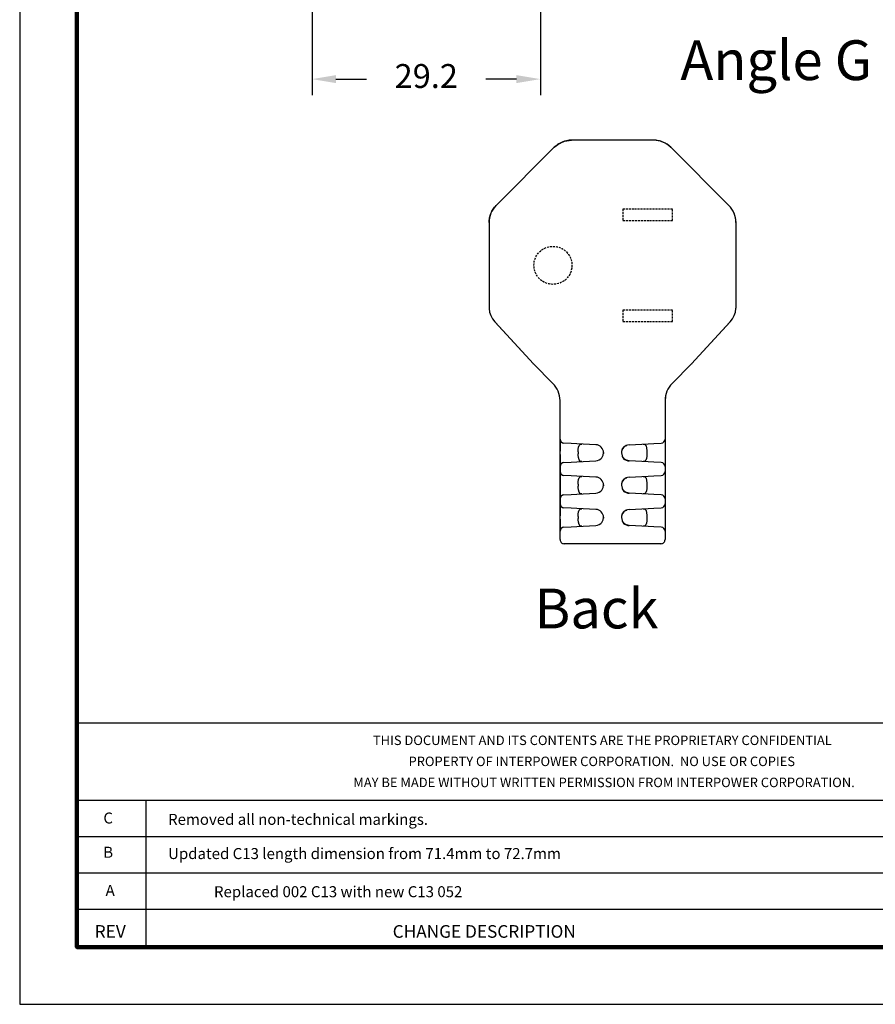
# Model space of a CAD drawing. Units: millimetres. Extents: x 364 to 643, y 89 to 304.
# Drawn here: x 364 to 472, y 89 to 212 of the extents above; entities that cross this region are included whole.
import ezdxf
from ezdxf.enums import TextEntityAlignment as Align

# ---------------------------------------------------------------- set-up
doc = ezdxf.new("R2010")
doc.units = ezdxf.units.MM
doc.linetypes.add('HIDDEN', pattern=[0.375, 0.25, -0.125])
for name, color, linetype in [('DIMS', 1, 'Continuous'), ('HIDDEN', 4, 'HIDDEN'), ('OBJECT', 7, 'Continuous'), ('PLOT BORDER', 3, 'Continuous'), ('TITLE BLOCK', 4, 'Continuous'), ('TITLE BLOCK TEXT', 6, 'Continuous')]:
    doc.layers.add(name, color=color, linetype=linetype)
doc.dimstyles.new('ISO-25', dxfattribs={"dimtxt": 2.5, "dimasz": 2.5, "dimexe": 1.25, "dimexo": 0.625, "dimtad": 0, "dimtih": 1, "dimtoh": 1, "dimdsep": 46, "dimtxsty": 'Standard', "dimcen": 2.5, "dimadec": 0, "dimazin": 0, "dimtfac": 1, "dimtmove": 0, "dimatfit": 3, "dimfxl": 1, "dimarcsym": 0})

# ---------------------------------------------------------------- blocks, each defined once
blk = doc.blocks.new('*D23')
at = {"layer": 'Defpoints', "color": 0, "transparency": 16777216}
for p in [(400.75, 235.3), (429.44, 235.54), (429.44, 204.82)]:
    blk.add_point(p, dxfattribs=at)
at = {"layer": 'DIMS', "color": 0, "lineweight": -2, "transparency": 16777216}
for p, q in [((400.75, 232.3), (400.75, 202.82)), ((429.44, 232.54), (429.44, 202.82)), ((403.75, 204.82), (407.6, 204.82)), ((426.44, 204.82), (422.6, 204.82))]:
    blk.add_line(p, q, dxfattribs=at)
at = {"layer": 'DIMS', "color": 0, "transparency": 16777216}
for points in [[(403.75, 205.32), (403.75, 204.32), (400.75, 204.82)], [(426.44, 205.32), (426.44, 204.32), (429.44, 204.82)]]:
    blk.add_solid(points, dxfattribs=at)
at = {"layer": 'DIMS', "color": 0, "transparency": 16777216, "insert": (415.1, 204.82), "char_height": 3, "attachment_point": 5}
blk.add_mtext('29.2', dxfattribs=at)

msp = doc.modelspace()

# ---------------------------------------------------------------- linework, layer by layer
at = {"layer": 'HIDDEN'}
for points in [[(446.042, 187.065), (446.042, 188.465), (439.802, 188.465), (439.802, 187.065)], [(446.042, 174.365), (446.042, 175.765), (439.802, 175.765), (439.802, 174.365)]]:
    msp.add_lwpolyline(points, close=True, dxfattribs=at)
msp.add_circle((431.022, 181.415), 2.39, dxfattribs=at)
at = {"layer": 'OBJECT', "color": 7, "linetype": 'Continuous'}
for p, q in [((443.679, 197.142), (433.342, 197.142)), ((443.679, 197.142), (433.342, 197.142)), ((431.19, 196.251), (423.88, 188.941)), ((431.19, 196.251), (423.88, 188.941)), ((453.141, 188.941), (445.832, 196.251)), ((453.141, 188.941), (445.832, 196.251)), ((422.989, 186.789), (422.989, 176.118)), ((422.989, 186.789), (422.989, 176.452)), ((454.033, 176.452), (454.033, 186.789)), ((454.033, 176.118), (454.033, 186.789)), ((422.989, 176.118), (422.997, 175.972)), ((454.024, 175.972), (454.033, 176.118)), ((423.706, 174.328), (428.579, 169.025)), ((423.773, 174.255), (428.579, 169.025)), ((448.442, 169.025), (453.316, 174.328)), ((448.442, 169.025), (453.248, 174.255)), ((431.02, 166.584), (428.579, 169.025)), ((431.02, 166.584), (428.579, 169.025)), ((428.595, 169.01), (428.579, 169.025)), ((428.581, 169.024), (428.579, 169.025)), ((446.002, 166.584), (448.442, 169.025)), ((448.442, 169.025), (446.002, 166.584)), ((448.442, 169.025), (448.427, 169.01)), ((448.441, 169.024), (448.442, 169.025)), ((431.913, 164.399), (431.879, 164.713)), ((445.166, 164.939), (445.109, 164.399)), ((431.913, 146.944), (431.913, 164.427)), ((431.913, 146.944), (431.913, 164.399)), ((445.109, 164.427), (445.109, 146.944)), ((445.109, 164.399), (445.109, 146.944)), ((431.913, 159.589), (431.913, 158.067)), ((432.39, 159.063), (432.394, 159.082)), ((433.301, 159.035), (432.394, 159.082)), ((434.044, 158.996), (433.301, 159.035)), ((435.622, 158.913), (434.044, 158.996)), ((436.411, 158.872), (435.622, 158.913)), ((440.247, 158.783), (440.29, 158.795)), ((440.62, 158.872), (440.379, 158.815)), ((440.611, 158.872), (441.4, 158.913)), ((441.4, 158.913), (442.977, 158.996)), ((442.977, 158.996), (443.72, 159.035)), ((443.72, 159.035), (444.627, 159.082)), ((444.632, 159.063), (444.627, 159.082)), ((445.109, 159.589), (445.078, 159.588)), ((445.092, 159.589), (445.101, 159.5)), ((445.109, 159.589), (445.109, 158.067)), ((431.913, 157.646), (431.913, 156.125)), ((434.184, 157.974), (434.184, 157.74)), ((437.362, 157.917), (437.358, 157.754)), ((442.838, 157.974), (442.838, 157.74)), ((445.109, 158.067), (445.109, 157.646)), ((445.109, 157.646), (445.109, 156.125)), ((431.944, 156.126), (431.913, 156.125)), ((431.913, 156.125), (431.913, 155.525)), ((431.93, 156.125), (431.921, 156.214)), ((432.394, 156.632), (432.39, 156.651)), ((432.394, 156.632), (433.301, 156.679)), ((433.301, 156.679), (434.044, 156.718)), ((434.044, 156.718), (435.622, 156.801)), ((435.622, 156.801), (436.411, 156.842)), ((441.4, 156.801), (440.611, 156.842)), ((442.977, 156.718), (441.4, 156.801)), ((443.72, 156.679), (442.977, 156.718)), ((444.627, 156.632), (443.72, 156.679)), ((444.627, 156.632), (444.632, 156.651)), ((445.109, 156.125), (445.109, 155.525)), ((431.913, 155.525), (431.913, 154.003)), ((432.39, 154.999), (432.394, 155.018)), ((433.301, 154.971), (432.394, 155.018)), ((434.044, 154.932), (433.301, 154.971)), ((435.622, 154.849), (434.044, 154.932)), ((436.411, 154.808), (435.622, 154.849)), ((440.247, 154.719), (440.29, 154.731)), ((440.62, 154.808), (440.379, 154.751)), ((440.611, 154.808), (441.4, 154.849)), ((441.4, 154.849), (442.977, 154.932)), ((442.977, 154.932), (443.72, 154.971)), ((443.72, 154.971), (444.627, 155.018)), ((444.632, 154.999), (444.627, 155.018)), ((445.078, 155.524), (445.109, 155.525)), ((445.092, 155.525), (445.101, 155.436)), ((445.109, 155.525), (445.109, 154.003)), ((431.913, 154.003), (431.913, 153.582)), ((431.913, 153.582), (431.913, 152.061)), ((434.184, 153.91), (434.184, 153.676)), ((437.362, 153.853), (437.358, 153.69)), ((442.838, 153.91), (442.838, 153.676)), ((445.109, 154.003), (445.109, 153.582)), ((445.109, 153.582), (445.109, 152.061)), ((432.394, 152.568), (432.39, 152.587)), ((432.394, 152.568), (433.301, 152.615)), ((433.301, 152.615), (434.044, 152.654)), ((434.044, 152.654), (435.622, 152.737)), ((435.622, 152.737), (436.411, 152.778)), ((441.4, 152.737), (440.611, 152.778)), ((442.977, 152.654), (441.4, 152.737)), ((443.72, 152.615), (442.977, 152.654)), ((444.627, 152.568), (443.72, 152.615)), ((444.627, 152.568), (444.632, 152.587)), ((431.944, 152.062), (431.913, 152.061)), ((431.913, 152.061), (431.913, 151.461)), ((431.913, 151.461), (431.913, 149.939)), ((431.93, 152.061), (431.921, 152.15)), ((432.39, 150.935), (432.394, 150.954)), ((433.301, 150.907), (432.394, 150.954)), ((443.72, 150.907), (444.627, 150.954)), ((444.632, 150.935), (444.627, 150.954)), ((445.078, 151.46), (445.109, 151.461)), ((445.092, 151.461), (445.101, 151.372)), ((445.109, 152.061), (445.109, 151.461)), ((445.109, 151.461), (445.109, 149.939)), ((434.044, 150.868), (433.301, 150.907)), ((435.622, 150.785), (434.044, 150.868)), ((434.184, 149.846), (434.184, 149.612)), ((436.411, 150.744), (435.622, 150.785)), ((437.362, 149.789), (437.358, 149.626)), ((440.247, 150.655), (440.29, 150.667)), ((440.62, 150.744), (440.379, 150.687)), ((440.611, 150.744), (441.4, 150.785)), ((441.4, 150.785), (442.977, 150.868)), ((442.838, 149.846), (442.838, 149.612)), ((442.977, 150.868), (443.72, 150.907)), ((445.109, 149.939), (445.109, 149.518)), ((431.913, 149.518), (431.913, 147.997)), ((432.394, 148.504), (432.391, 148.54)), ((432.394, 148.504), (433.301, 148.551)), ((433.301, 148.551), (434.044, 148.59)), ((434.044, 148.59), (435.622, 148.673)), ((435.622, 148.673), (436.411, 148.714)), ((441.4, 148.673), (440.611, 148.714)), ((442.977, 148.59), (441.4, 148.673)), ((443.72, 148.551), (442.977, 148.59)), ((444.627, 148.504), (443.72, 148.551)), ((444.627, 148.504), (444.631, 148.54)), ((445.109, 149.518), (445.109, 147.997)), ((431.944, 147.998), (431.913, 147.997)), ((431.93, 147.997), (431.921, 148.086)), ((444.601, 146.436), (432.42, 146.436))]:
    msp.add_line(p, q, dxfattribs=at)
at = {"layer": 'OBJECT', "color": 7, "linetype": 'Continuous', "flags": 128}
for points in [[(431.193, 196.242), (431.302, 196.345), (431.415, 196.443), (431.533, 196.535), (431.655, 196.621), (431.781, 196.7), (431.911, 196.774), (432.044, 196.841), (432.181, 196.902)], [(432.181, 196.902), (432.32, 196.955), (432.462, 197.002), (432.606, 197.042), (432.752, 197.075), (432.899, 197.101), (433.047, 197.119), (433.196, 197.13), (433.346, 197.134)], [(444.84, 196.902), (444.701, 196.955), (444.559, 197.002), (444.415, 197.042), (444.27, 197.075), (444.122, 197.101), (443.974, 197.119), (443.825, 197.13), (443.676, 197.134)], [(445.828, 196.242), (445.72, 196.345), (445.607, 196.443), (445.489, 196.535), (445.367, 196.621), (445.241, 196.7), (445.111, 196.774), (444.977, 196.841), (444.84, 196.902)], [(423.229, 187.95), (423.29, 188.087), (423.357, 188.22), (423.431, 188.35), (423.511, 188.476), (423.596, 188.598), (423.688, 188.716), (423.786, 188.829), (423.889, 188.938)], [(453.792, 187.95), (453.732, 188.087), (453.664, 188.22), (453.591, 188.35), (453.511, 188.476), (453.425, 188.598), (453.333, 188.716), (453.236, 188.829), (453.133, 188.938)], [(422.997, 186.785), (423.001, 186.935), (423.012, 187.084), (423.03, 187.232), (423.056, 187.379), (423.089, 187.525), (423.129, 187.669), (423.176, 187.811), (423.229, 187.95)], [(454.024, 186.785), (454.021, 186.935), (454.01, 187.084), (453.991, 187.232), (453.965, 187.379), (453.933, 187.525), (453.893, 187.669), (453.846, 187.811), (453.792, 187.95)], [(422.997, 175.972), (423.062, 175.527), (423.205, 175.097), (423.421, 174.694), (423.706, 174.328)], [(453.316, 174.328), (453.6, 174.694), (453.817, 175.097), (453.959, 175.527), (454.024, 175.972)], [(434.184, 157.974), (434.2, 158.288), (434.25, 158.566), (434.337, 158.78), (434.463, 158.916), (434.655, 158.964)], [(440.379, 158.815), (440.238, 158.781), (439.91, 158.554), (439.786, 158.398), (439.7, 158.221), (439.657, 158.036), (439.648, 157.857)], [(439.659, 157.797), (439.667, 158.051), (439.78, 158.357), (439.971, 158.596)], [(442.366, 158.964), (442.566, 158.911), (442.718, 158.718), (442.799, 158.445), (442.833, 158.138), (442.838, 157.974)], [(434.655, 156.75), (434.456, 156.803), (434.304, 156.996), (434.223, 157.269), (434.188, 157.576), (434.184, 157.74)], [(436.411, 156.842), (436.642, 156.882), (436.847, 156.967), (437.02, 157.087), (437.157, 157.23), (437.326, 157.548), (437.374, 157.856), (437.374, 157.857)], [(439.648, 157.857), (439.648, 157.857), (439.717, 157.489), (439.826, 157.316)], [(440.611, 156.842), (440.27, 156.92), (439.962, 157.122), (439.755, 157.402), (439.74, 157.453)], [(439.81, 157.306), (439.81, 157.306), (439.842, 157.236), (439.859, 157.195), (439.88, 157.155), (439.906, 157.115), (439.939, 157.077), (440.019, 157.013), (440.214, 156.924), (440.42, 156.869), (440.521, 156.851), (440.62, 156.842)], [(442.838, 157.74), (442.821, 157.426), (442.771, 157.148), (442.685, 156.934), (442.559, 156.798), (442.366, 156.75)], [(434.184, 153.91), (434.2, 154.224), (434.25, 154.502), (434.337, 154.716), (434.463, 154.852), (434.655, 154.9)], [(440.379, 154.751), (440.238, 154.717), (439.91, 154.49), (439.786, 154.334), (439.7, 154.157), (439.657, 153.972), (439.648, 153.793)], [(442.366, 154.9), (442.566, 154.847), (442.718, 154.654), (442.799, 154.381), (442.833, 154.074), (442.838, 153.91)], [(434.655, 152.686), (434.456, 152.739), (434.304, 152.932), (434.223, 153.205), (434.188, 153.512), (434.184, 153.676)], [(436.411, 152.778), (436.642, 152.818), (436.847, 152.903), (437.02, 153.023), (437.157, 153.166), (437.326, 153.484), (437.374, 153.792), (437.374, 153.793)], [(439.648, 153.793), (439.648, 153.793), (439.717, 153.425), (439.826, 153.252)], [(439.659, 153.733), (439.667, 153.987), (439.78, 154.293), (439.971, 154.532)], [(442.838, 153.676), (442.821, 153.362), (442.771, 153.084), (442.685, 152.87), (442.559, 152.734), (442.366, 152.686)], [(440.611, 152.778), (440.27, 152.856), (439.962, 153.058), (439.755, 153.338), (439.74, 153.389)], [(439.81, 153.242), (439.81, 153.242), (439.842, 153.172), (439.859, 153.131), (439.88, 153.091), (439.906, 153.051), (439.939, 153.013), (440.019, 152.949), (440.214, 152.86), (440.42, 152.805), (440.521, 152.787), (440.62, 152.778)], [(434.184, 149.846), (434.2, 150.16), (434.25, 150.438), (434.337, 150.652), (434.463, 150.788), (434.655, 150.836)], [(436.411, 148.714), (436.642, 148.754), (436.847, 148.839), (437.02, 148.959), (437.157, 149.102), (437.326, 149.42), (437.374, 149.728), (437.374, 149.729)], [(440.379, 150.687), (440.238, 150.653), (439.91, 150.426), (439.786, 150.27), (439.7, 150.093), (439.657, 149.908), (439.648, 149.729)], [(439.648, 149.729), (439.648, 149.729), (439.717, 149.361), (439.826, 149.188)], [(439.659, 149.669), (439.667, 149.923), (439.78, 150.229), (439.971, 150.468)], [(442.366, 150.836), (442.566, 150.783), (442.718, 150.59), (442.799, 150.317), (442.833, 150.01), (442.838, 149.846)], [(434.655, 148.622), (434.456, 148.675), (434.304, 148.868), (434.223, 149.141), (434.188, 149.448), (434.184, 149.612)], [(440.611, 148.714), (440.27, 148.792), (439.962, 148.994), (439.755, 149.274), (439.74, 149.325)], [(439.81, 149.178), (439.81, 149.178), (439.842, 149.108), (439.859, 149.067), (439.88, 149.027), (439.906, 148.987), (439.939, 148.949), (440.019, 148.885), (440.214, 148.796), (440.42, 148.741), (440.521, 148.723), (440.62, 148.714)], [(442.838, 149.612), (442.821, 149.298), (442.771, 149.02), (442.685, 148.806), (442.559, 148.67), (442.366, 148.622)]]:
    msp.add_lwpolyline(points, dxfattribs=at)
at = {"layer": 'OBJECT', "color": 7, "linetype": 'Continuous'}
for centre, radius, start, end in [((433.342, 194.099), 3.043, 89.99732, 135.00268), ((443.68, 194.099), 3.043, 44.99732, 90.00268), ((426.032, 186.789), 3.043, 134.99732, 180), ((450.989, 186.789), 3.043, 0, 45.00268), ((428.862, 164.428), 3.05, 359.98653, 44.98652), ((448.159, 164.428), 3.05, 135.01348, 180.01347), ((432.421, 159.589), 0.508, 180, 267), ((436.358, 157.857), 1.016, 0, 87), ((444.601, 159.589), 0.508, 273, 0), ((432.421, 156.125), 0.508, 93, 180), ((444.601, 156.125), 0.508, 0, 87), ((432.421, 155.525), 0.508, 180, 267), ((436.358, 153.793), 1.016, 0, 87), ((444.601, 155.525), 0.508, 273, 0), ((432.421, 152.061), 0.508, 93, 180), ((444.601, 152.061), 0.508, 0, 87), ((432.421, 151.461), 0.508, 180, 267), ((444.601, 151.461), 0.508, 273, 0), ((436.358, 149.729), 1.016, 0, 87), ((432.421, 147.997), 0.508, 93, 180), ((444.601, 147.997), 0.508, 0, 87), ((432.42, 146.944), 0.508, 179.94919, 269.98574), ((432.42, 146.944), 0.508, 179.94919, 269.98574), ((444.601, 146.944), 0.508, 270.01426, 0.05081), ((444.601, 146.944), 0.508, 270.01426, 0.05081)]:
    msp.add_arc(centre, radius, start, end, dxfattribs=at)
at = {"layer": 'PLOT BORDER'}
for p, q in [((364, 304.454), (364, 88.554)), ((364, 88.554), (643.4, 88.554))]:
    msp.add_line(p, q, dxfattribs=at)
at = {"layer": 'TITLE BLOCK'}
for p, q in [((371.199, 123.932), (636.2, 123.932)), ((371.199, 114.208), (500.1, 114.208)), ((379.878, 95.753), (379.878, 114.208)), ((371.199, 109.644), (500.1, 109.644)), ((371.199, 105.08), (636.2, 105.08)), ((371.199, 100.516), (500.1, 100.516))]:
    msp.add_line(p, q, dxfattribs=at)
at = {"layer": 'TITLE BLOCK', "lineweight": 100}
msp.add_lwpolyline([(371.199, 297.254), (636.2, 297.254), (636.2, 95.753), (371.199, 95.753)], close=True, dxfattribs=at)

# ---------------------------------------------------------------- texts
at = {"color": 1, "linetype": 'Continuous'}
for s, p in [('Angle G', (447.036, 204.697)), ('Back', (428.723, 135.793))]:
    msp.add_text(s, height=5, dxfattribs=at).set_placement(p)
at = {"layer": 'TITLE BLOCK TEXT'}
for s, height, p in [('THIS DOCUMENT AND ITS CONTENTS ARE THE PROPRIETARY CONFIDENTIAL', 1.19063, (437.231, 121.134)), ('PROPERTY OF INTERPOWER CORPORATION.  NO USE OR COPIES', 1.19063, (437.16, 118.488)), ('MAY BE MADE WITHOUT WRITTEN PERMISSION FROM INTERPOWER CORPORATION.', 1.19063, (437.44, 115.842)), ('C', 1.384, (375.121, 111.269)), ('B', 1.384, (375.121, 106.969)), ('A', 1.384, (375.373, 102.177)), ('Replaced 002 C13 with new C13 052', 1.38387, (404.027, 102.013)), ('REV', 1.5875, (375.381, 96.916))]:
    msp.add_text(s, height=height, dxfattribs=at).set_placement(p, align=Align.CENTER)
for s, height, p in [('Removed all non-technical markings.', 1.38387, (382.65, 111.105)), ('Updated C13 length dimension from 71.4mm to 72.7mm', 1.38387, (382.65, 106.805)), ('CHANGE DESCRIPTION', 1.5875, (410.88, 96.916))]:
    msp.add_text(s, height=height, dxfattribs=at).set_placement(p)

# ---------------------------------------------------------------- dimensions: what is measured, and where the dimension line sits
at = {"layer": 'DIMS'}
dim = msp.add_linear_dim(base=(429.444, 204.817), p1=(400.753, 235.3), p2=(429.444, 235.54), text='29.2', dimstyle='ISO-25', override={"dimtxt": 3, "dimasz": 3, "dimexe": 2, "dimexo": 3, "dimgap": 3, "dimtofl": 0}, dxfattribs=at)
dim.commit()
dim.dimension.update_dxf_attribs({"geometry": '*D23', "text_midpoint": (415.099, 204.817)})

doc.saveas('drawing.dxf')
